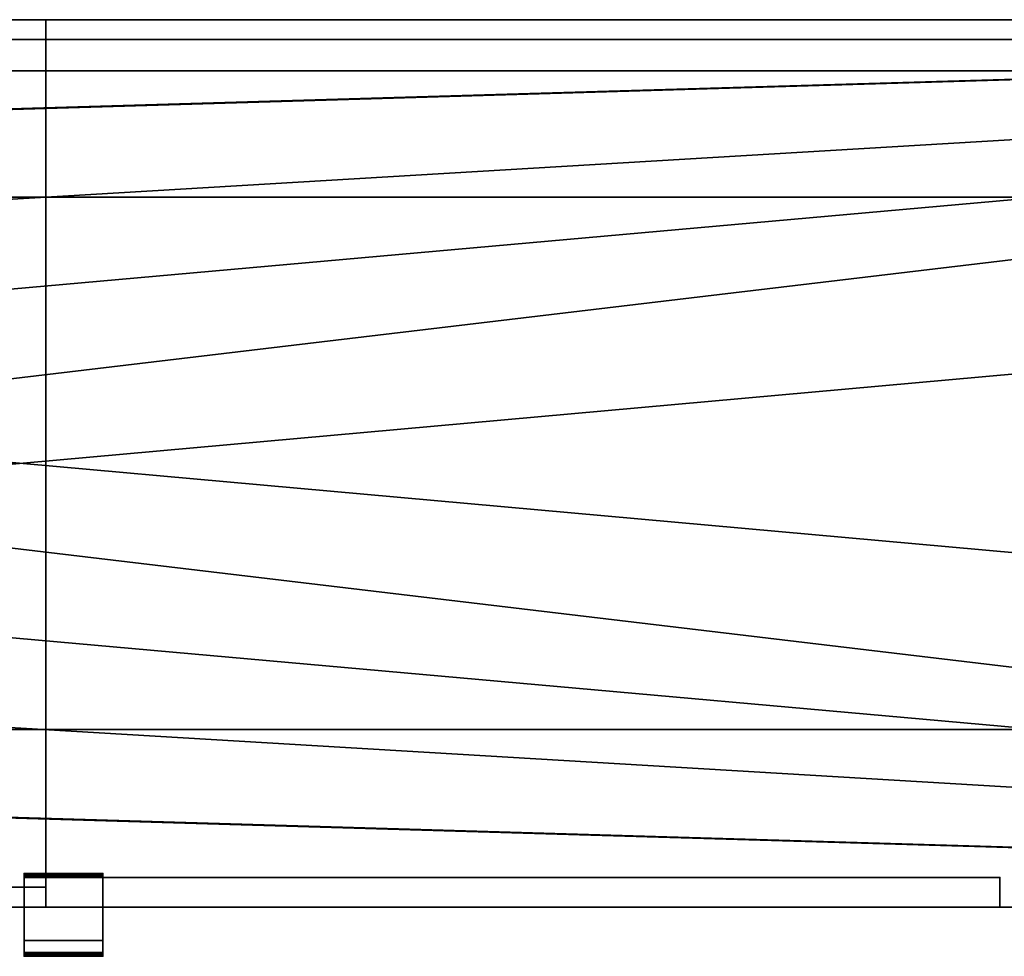
# Model space of a CAD drawing. Units: millimetres. Extents: x 0 to 3050, y -25 to 450.
# Drawn here: x 1524 to 2024, y -25 to 450 of the extents above; entities that cross this region are included whole.
import ezdxf

# ---------------------------------------------------------------- set-up
doc = ezdxf.new("R2010")
doc.units = ezdxf.units.MM
doc.layers.add('001', color=4, linetype='Continuous', lineweight=35)

msp = doc.modelspace()

# ---------------------------------------------------------------- meshes
at = {"layer": '001'}
mesh = msp.add_polyface(dxfattribs=at)
corners = [(3025, 90, 675), (3025, 180, 675), (3025, 180, 700), (3025, 90, 700), (0, 0, 675), (0, 0, 700), (3050, 450, 675), (3050, 360, 675), (3025, 360, 675), (3025, 270, 675), (3050, 270, 675), (3050, 180, 675), (0, 90, 675), (25, 90, 675), (25, 180, 675), (0, 180, 675), (0, 270, 675), (25, 270, 675), (25, 360, 675), (0, 360, 675), (0, 450, 675), (3025, 360, 700), (3050, 360, 700), (3050, 450, 700), (0, 450, 700), (0, 360, 700), (25, 360, 700), (25, 270, 700), (0, 270, 700), (0, 180, 700), (25, 180, 700), (25, 90, 700), (0, 90, 700), (3050, 180, 700), (3050, 270, 700), (3025, 270, 700), (3050, 0, 675), (3050, 0, 700), (3050, 90, 675), (3050, 90, 700)]
mesh.append_faces([[corners[k] for k in face] for face in [(0, 1, 2, 3), (38, 0, 3, 39), (4, 36, 37, 5), (1, 11, 33, 2), (10, 9, 35, 34), (13, 12, 32, 31), (15, 14, 30, 29), (17, 16, 28, 27), (19, 18, 26, 25), (8, 7, 22, 21), (9, 8, 21, 35), (18, 17, 27, 26), (14, 13, 31, 30), (6, 20, 24, 23), (11, 10, 34, 33), (12, 4, 5, 32), (16, 15, 29, 28), (20, 19, 25, 24), (7, 6, 23, 22), (36, 38, 39, 37)]])
mesh.append_faces([[corners[k] for k in face] for face in [(1, 10, 11), (36, 0, 38), (6, 19, 20), (8, 6, 7), (13, 4, 12), (17, 15, 16), (35, 33, 34), (23, 21, 22), (37, 32, 5), (3, 37, 39), (26, 24, 25), (30, 28, 29)]], dxfattribs={"vtx0": -1})
mesh.append_faces([[corners[k] for k in face] for face in [(15, 17, 14), (14, 6, 13), (0, 9, 1), (28, 30, 27), (27, 37, 26), (21, 2, 35)]], dxfattribs={"vtx0": -1, "vtx1": -1})
mesh.append_faces([[corners[k] for k in face] for face in [(14, 17, 6), (13, 6, 8), (13, 8, 0), (36, 13, 0), (27, 30, 37), (26, 37, 3), (26, 3, 21), (23, 26, 21)]], dxfattribs={"vtx0": -1, "vtx1": -1, "vtx2": -1})
mesh.append_faces([[corners[k] for k in face] for face in [(0, 8, 9), (1, 9, 10), (6, 17, 18), (6, 18, 19), (21, 3, 2), (35, 2, 33), (37, 30, 31), (37, 31, 32)]], dxfattribs={"vtx0": -1, "vtx2": -1})
mesh.append_faces([[corners[k] for k in face] for face in [(36, 4, 13), (23, 24, 26)]], dxfattribs={"vtx1": -1, "vtx2": -1})
mesh = msp.add_polyface(dxfattribs=at)
corners = [(3025, 90, 150), (3025, 180, 150), (3025, 180, 175), (3025, 90, 175), (0, 0, 150), (0, 0, 175), (3050, 450, 150), (3050, 360, 150), (3025, 360, 150), (3025, 270, 150), (3050, 270, 150), (3050, 180, 150), (0, 90, 150), (25, 90, 150), (25, 180, 150), (0, 180, 150), (0, 270, 150), (25, 270, 150), (25, 360, 150), (0, 360, 150), (0, 450, 150), (3025, 360, 175), (3050, 360, 175), (3050, 450, 175), (0, 450, 175), (0, 360, 175), (25, 360, 175), (25, 270, 175), (0, 270, 175), (0, 180, 175), (25, 180, 175), (25, 90, 175), (0, 90, 175), (3050, 180, 175), (3050, 270, 175), (3025, 270, 175), (3050, 0, 150), (3050, 0, 175), (3050, 90, 150), (3050, 90, 175)]
mesh.append_faces([[corners[k] for k in face] for face in [(0, 1, 2, 3), (38, 0, 3, 39), (4, 36, 37, 5), (1, 11, 33, 2), (10, 9, 35, 34), (13, 12, 32, 31), (15, 14, 30, 29), (17, 16, 28, 27), (19, 18, 26, 25), (8, 7, 22, 21), (9, 8, 21, 35), (18, 17, 27, 26), (14, 13, 31, 30), (6, 20, 24, 23), (11, 10, 34, 33), (12, 4, 5, 32), (16, 15, 29, 28), (20, 19, 25, 24), (7, 6, 23, 22), (36, 38, 39, 37)]])
mesh.append_faces([[corners[k] for k in face] for face in [(1, 10, 11), (36, 0, 38), (6, 19, 20), (8, 6, 7), (13, 4, 12), (17, 15, 16), (35, 33, 34), (23, 21, 22), (37, 32, 5), (3, 37, 39), (26, 24, 25), (30, 28, 29)]], dxfattribs={"vtx0": -1})
mesh.append_faces([[corners[k] for k in face] for face in [(15, 17, 14), (14, 6, 13), (0, 9, 1), (28, 30, 27), (27, 37, 26), (21, 2, 35)]], dxfattribs={"vtx0": -1, "vtx1": -1})
mesh.append_faces([[corners[k] for k in face] for face in [(14, 17, 6), (13, 6, 8), (13, 8, 0), (36, 13, 0), (27, 30, 37), (26, 37, 3), (26, 3, 21), (23, 26, 21)]], dxfattribs={"vtx0": -1, "vtx1": -1, "vtx2": -1})
mesh.append_faces([[corners[k] for k in face] for face in [(0, 8, 9), (1, 9, 10), (6, 17, 18), (6, 18, 19), (21, 3, 2), (35, 2, 33), (37, 30, 31), (37, 31, 32)]], dxfattribs={"vtx0": -1, "vtx2": -1})
mesh.append_faces([[corners[k] for k in face] for face in [(36, 4, 13), (23, 24, 26)]], dxfattribs={"vtx1": -1, "vtx2": -1})
mesh = msp.add_polyface(dxfattribs=at)
corners = [(1512.5, 440, 140), (1512.5, 10, 140), (1537.5, 440, 140), (1537.5, 10, 140), (1537.5, 0), (1512.5, 0), (1512.5, 0, 150), (1537.5, 0, 150), (1537.5, 10, 10), (1512.5, 10, 10), (1537.5, 450, 150), (1512.5, 450, 150), (1512.5, 450), (1537.5, 450), (1537.5, 440, 10), (1512.5, 440, 10)]
mesh.append_faces([[corners[k] for k in face] for face in [(7, 6, 5, 4), (9, 1, 3, 8), (13, 12, 11, 10), (0, 15, 14, 2), (1, 0, 2, 3), (6, 7, 10, 11), (8, 14, 15, 9), (13, 4, 5, 12)]])
mesh.append_faces([[corners[k] for k in face] for face in [(6, 1, 5), (5, 9, 12), (12, 15, 11), (4, 8, 7), (7, 3, 10), (10, 2, 13)]], dxfattribs={"vtx0": -1, "vtx1": -1})
mesh.append_faces([[corners[k] for k in face] for face in [(5, 1, 9), (12, 9, 15), (11, 15, 0), (11, 0, 1), (1, 6, 11), (7, 8, 3), (10, 3, 2), (13, 2, 14), (13, 14, 8), (8, 4, 13)]], dxfattribs={"vtx0": -1, "vtx2": -1})
mesh = msp.add_polyface(dxfattribs=at)
corners = [(25, 424, 175), (3025, 424, 175), (3025, 440, 175), (25, 440, 175), (25, 424, 675), (3025, 424, 675), (3025, 440, 675), (25, 440, 675)]
mesh.append_faces([[corners[k] for k in face] for face in [(0, 1, 5, 4), (1, 2, 6, 5), (2, 3, 7, 6), (3, 0, 4, 7), (0, 3, 2, 1), (4, 5, 6, 7)]])
mesh = msp.add_polyface(dxfattribs=at)
corners = [(1526.5, 15, 669), (1526.5, 15, 653), (1533.2, 15, 658.25), (1533.14, 15, 658.37), (1533.09, 15, 658.49), (1533.05, 15, 658.61), (1533.02, 15, 658.74), (1533.01, 15, 658.87), (1533, 15, 659), (1533.01, 15, 659.13), (1533.02, 15, 659.26), (1533.05, 15, 659.39), (1533.09, 15, 659.51), (1533.14, 15, 659.63), (1533.2, 15, 659.75), (1533.27, 15, 659.86), (1533.35, 15, 659.96), (1533.44, 15, 660.06), (1533.54, 15, 660.15), (1533.64, 15, 660.23), (1533.75, 15, 660.3), (1533.87, 15, 660.36), (1533.99, 15, 660.41), (1534.11, 15, 660.45), (1533.99, 15, 657.59), (1533.87, 15, 657.64), (1533.75, 15, 657.7), (1533.64, 15, 657.77), (1533.54, 15, 657.85), (1533.44, 15, 657.94), (1533.35, 15, 658.04), (1533.27, 15, 658.14), (1526.5, 17, 653), (1526.5, 15.35, 670.97), (1526.5, 15, 671)]
mesh.append_faces([[corners[k] for k in face] for face in [(0, 33, 1)]], dxfattribs={"vtx0": -1, "vtx1": -1})
mesh.append_faces([[corners[k] for k in face] for face in [(0, 2, 3), (0, 3, 4), (0, 4, 5), (0, 5, 6), (0, 6, 7), (0, 7, 8), (0, 8, 9), (0, 9, 10), (0, 10, 11), (0, 11, 12), (0, 12, 13), (0, 13, 14), (0, 14, 15), (0, 15, 16), (0, 16, 17), (0, 17, 18), (0, 18, 19), (0, 19, 20), (0, 20, 21), (0, 21, 22), (0, 22, 23), (1, 24, 25), (1, 25, 26), (1, 26, 27), (1, 27, 28), (1, 28, 29), (1, 29, 30), (1, 30, 31), (1, 31, 2), (0, 34, 33)]], dxfattribs={"vtx0": -1, "vtx2": -1})
mesh.append_faces([[corners[k] for k in face] for face in [(0, 1, 2), (32, 1, 33)]], dxfattribs={"vtx1": -1, "vtx2": -1})
mesh = msp.add_polyface(dxfattribs=at)
corners = [(1526.5, 15, 669), (1534.11, 15, 660.45), (1534.24, 15, 660.48), (1534.37, 15, 660.49), (1534.5, 15, 660.5), (1526.5, 15, 653), (1534.5, 15, 657.5), (1534.37, 15, 657.51), (1534.24, 15, 657.52), (1534.11, 15, 657.55), (1533.99, 15, 657.59), (1533, 17, 659), (1533.01, 17, 659.13), (1533.01, 15, 659.13), (1533, 15, 659), (1533.02, 17, 659.26), (1533.02, 15, 659.26), (1533.05, 17, 659.39), (1533.05, 15, 659.39), (1533.09, 17, 659.51), (1533.09, 15, 659.51), (1533.14, 17, 659.63), (1533.14, 15, 659.63), (1533.2, 17, 659.75), (1533.2, 15, 659.75), (1533.27, 17, 659.86), (1533.27, 15, 659.86), (1533.35, 17, 659.96), (1533.35, 15, 659.96), (1533.44, 17, 660.06), (1533.44, 15, 660.06), (1533.54, 17, 660.15), (1533.54, 15, 660.15), (1533.64, 17, 660.23), (1533.64, 15, 660.23), (1533.75, 17, 660.3), (1533.75, 15, 660.3), (1533.87, 17, 660.36), (1533.87, 15, 660.36), (1533.99, 17, 660.41), (1533.99, 15, 660.41), (1534.11, 17, 660.45), (1534.24, 17, 660.48), (1534.37, 17, 660.49), (1534.5, 17, 660.5), (1534.63, 17, 660.49), (1534.63, 15, 660.49), (1534.76, 17, 660.48), (1534.76, 15, 660.48), (1534.89, 17, 660.45), (1534.89, 15, 660.45), (1535.01, 17, 660.41), (1535.01, 15, 660.41), (1535.13, 17, 660.36), (1535.13, 15, 660.36), (1535.25, 17, 660.3), (1535.25, 15, 660.3), (1535.36, 17, 660.23), (1535.36, 15, 660.23), (1535.46, 17, 660.15), (1535.46, 15, 660.15), (1535.46, 17, 657.85), (1535.36, 17, 657.77), (1535.36, 15, 657.77), (1535.46, 15, 657.85)]
mesh.append_faces([[corners[k] for k in face] for face in [(11, 12, 13, 14), (12, 15, 16, 13), (15, 17, 18, 16), (17, 19, 20, 18), (19, 21, 22, 20), (21, 23, 24, 22), (23, 25, 26, 24), (25, 27, 28, 26), (27, 29, 30, 28), (29, 31, 32, 30), (31, 33, 34, 32), (33, 35, 36, 34), (35, 37, 38, 36), (37, 39, 40, 38), (39, 41, 1, 40), (41, 42, 2, 1), (42, 43, 3, 2), (43, 44, 4, 3), (44, 45, 46, 4), (45, 47, 48, 46), (47, 49, 50, 48), (49, 51, 52, 50), (51, 53, 54, 52), (53, 55, 56, 54), (55, 57, 58, 56), (57, 59, 60, 58), (61, 62, 63, 64)]])
mesh.append_faces([[corners[k] for k in face] for face in [(0, 1, 2), (0, 2, 3), (0, 3, 4), (5, 6, 7), (5, 7, 8), (5, 8, 9), (5, 9, 10)]], dxfattribs={"vtx0": -1, "vtx2": -1})
mesh = msp.add_polyface(dxfattribs=at)
corners = [(1534.76, 15, 660.48), (1558.24, 15, 660.48), (1558.37, 15, 660.49), (1534.63, 15, 660.49), (1558.5, 15, 660.5), (1534.5, 15, 660.5), (1566.5, 15, 669), (1526.5, 15, 669), (1558.63, 15, 660.49), (1558.76, 15, 660.48), (1558.89, 15, 660.45), (1566.5, 15, 653), (1558.89, 15, 657.55), (1558.76, 15, 657.52), (1526.5, 15, 653), (1535.46, 17, 660.15), (1535.56, 17, 660.06), (1535.56, 15, 660.06), (1535.46, 15, 660.15), (1535.65, 17, 659.96), (1535.65, 15, 659.96), (1535.73, 17, 659.86), (1535.73, 15, 659.86), (1535.8, 17, 659.75), (1535.8, 15, 659.75), (1535.86, 17, 659.63), (1535.86, 15, 659.63), (1535.91, 17, 659.51), (1535.91, 15, 659.51), (1535.95, 17, 659.39), (1535.95, 15, 659.39), (1535.98, 17, 659.26), (1535.98, 15, 659.26), (1535.99, 17, 659.13), (1535.99, 15, 659.13), (1536, 17, 659), (1536, 15, 659), (1535.99, 17, 658.87), (1535.99, 15, 658.87), (1535.98, 17, 658.74), (1535.98, 15, 658.74), (1535.95, 17, 658.61), (1535.95, 15, 658.61), (1535.91, 17, 658.49), (1535.91, 15, 658.49), (1535.86, 17, 658.37), (1535.86, 15, 658.37), (1535.8, 17, 658.25), (1535.8, 15, 658.25), (1535.73, 17, 658.14), (1535.73, 15, 658.14), (1535.65, 17, 658.04), (1535.65, 15, 658.04), (1535.56, 17, 657.94), (1535.56, 15, 657.94), (1535.46, 17, 657.85), (1535.46, 15, 657.85), (1566.5, 15.35, 670.97), (1526.5, 15.35, 670.97), (1526.5, 15, 671), (1566.5, 15, 671), (1566.5, 15.68, 670.88), (1526.5, 15.68, 670.88), (1566.5, 16, 670.73), (1526.5, 16, 670.73)]
mesh.append_faces([[corners[k] for k in face] for face in [(15, 16, 17, 18), (16, 19, 20, 17), (19, 21, 22, 20), (21, 23, 24, 22), (23, 25, 26, 24), (25, 27, 28, 26), (27, 29, 30, 28), (29, 31, 32, 30), (31, 33, 34, 32), (33, 35, 36, 34), (35, 37, 38, 36), (37, 39, 40, 38), (39, 41, 42, 40), (41, 43, 44, 42), (43, 45, 46, 44), (45, 47, 48, 46), (47, 49, 50, 48), (49, 51, 52, 50), (51, 53, 54, 52), (53, 55, 56, 54), (57, 58, 59, 60), (61, 62, 58, 57), (63, 64, 62, 61)]])
mesh.append_faces([[corners[k] for k in face] for face in [(0, 2, 3), (3, 4, 5), (11, 13, 14)]], dxfattribs={"vtx0": -1, "vtx1": -1})
mesh.append_faces([[corners[k] for k in face] for face in [(5, 4, 6)]], dxfattribs={"vtx0": -1, "vtx1": -1, "vtx2": -1})
mesh.append_faces([[corners[k] for k in face] for face in [(0, 1, 2), (3, 2, 4), (5, 6, 7), (6, 4, 8), (6, 8, 9), (6, 9, 10), (11, 12, 13)]], dxfattribs={"vtx0": -1, "vtx2": -1})
mesh = msp.add_polyface(dxfattribs=at)
corners = [(1526.5, 17, 669), (1533.75, 17, 660.3), (1533.64, 17, 660.23), (1533.54, 17, 660.15), (1533.44, 17, 660.06), (1533.35, 17, 659.96), (1533.27, 17, 659.86), (1533.2, 17, 659.75), (1533.14, 17, 659.63), (1533.09, 17, 659.51), (1533.05, 17, 659.39), (1533.02, 17, 659.26), (1533.01, 17, 659.13), (1533, 17, 659), (1533.01, 17, 658.87), (1533.02, 17, 658.74), (1533.05, 17, 658.61), (1533.09, 17, 658.49), (1533.14, 17, 658.37), (1533.2, 17, 658.25), (1526.5, 17, 653), (1533.27, 17, 658.14), (1533.35, 17, 658.04), (1533.44, 17, 657.94), (1533.54, 17, 657.85), (1533.64, 17, 657.77), (1533.75, 17, 657.7), (1526.5, 15.35, 670.97), (1526.5, 15.68, 670.88), (1526.5, 16, 670.73), (1526.5, 16.29, 670.53), (1526.5, 16.53, 670.29), (1526.5, 16.73, 670), (1526.5, 16.88, 669.68), (1526.5, 16.97, 669.35)]
mesh.append_faces([[corners[k] for k in face] for face in [(20, 34, 0)]], dxfattribs={"vtx0": -1})
mesh.append_faces([[corners[k] for k in face] for face in [(0, 19, 20)]], dxfattribs={"vtx0": -1, "vtx1": -1})
mesh.append_faces([[corners[k] for k in face] for face in [(0, 1, 2), (0, 2, 3), (0, 3, 4), (0, 4, 5), (0, 5, 6), (0, 6, 7), (0, 7, 8), (0, 8, 9), (0, 9, 10), (0, 10, 11), (0, 11, 12), (0, 12, 13), (0, 13, 14), (0, 14, 15), (0, 15, 16), (0, 16, 17), (0, 17, 18), (0, 18, 19), (20, 19, 21), (20, 21, 22), (20, 22, 23), (20, 23, 24), (20, 24, 25), (20, 25, 26), (20, 27, 28), (20, 28, 29), (20, 29, 30), (20, 30, 31), (20, 31, 32), (20, 32, 33), (20, 33, 34)]], dxfattribs={"vtx0": -1, "vtx2": -1})
mesh = msp.add_polyface(dxfattribs=at)
corners = [(1526.5, 17, 669), (1534.5, 17, 660.5), (1534.37, 17, 660.49), (1534.24, 17, 660.48), (1534.11, 17, 660.45), (1533.99, 17, 660.41), (1533.87, 17, 660.36), (1533.75, 17, 660.3), (1526.5, 17, 653), (1533.75, 17, 657.7), (1533.87, 17, 657.64), (1533.99, 17, 657.59), (1534.11, 17, 657.55), (1534.24, 17, 657.52), (1535.25, 17, 657.7), (1535.13, 17, 657.64), (1535.13, 15, 657.64), (1535.25, 15, 657.7), (1535.01, 17, 657.59), (1535.01, 15, 657.59), (1534.89, 17, 657.55), (1534.89, 15, 657.55), (1534.76, 17, 657.52), (1534.76, 15, 657.52), (1534.63, 17, 657.51), (1534.63, 15, 657.51), (1534.5, 17, 657.5), (1534.5, 15, 657.5), (1534.37, 17, 657.51), (1534.37, 15, 657.51), (1534.24, 15, 657.52), (1534.11, 15, 657.55), (1533.99, 15, 657.59), (1533.87, 15, 657.64), (1533.75, 15, 657.7), (1533.64, 17, 657.77), (1533.64, 15, 657.77), (1533.54, 17, 657.85), (1533.54, 15, 657.85), (1533.44, 17, 657.94), (1533.44, 15, 657.94), (1533.35, 17, 658.04), (1533.35, 15, 658.04), (1533.27, 17, 658.14), (1533.27, 15, 658.14), (1533.2, 17, 658.25), (1533.2, 15, 658.25), (1533.14, 17, 658.37), (1533.14, 15, 658.37), (1533.09, 17, 658.49), (1533.09, 15, 658.49), (1533.05, 17, 658.61), (1533.05, 15, 658.61), (1533.02, 17, 658.74), (1533.02, 15, 658.74), (1533.01, 17, 658.87), (1533.01, 15, 658.87), (1533, 17, 659), (1533, 15, 659)]
mesh.append_faces([[corners[k] for k in face] for face in [(14, 15, 16, 17), (15, 18, 19, 16), (18, 20, 21, 19), (20, 22, 23, 21), (22, 24, 25, 23), (24, 26, 27, 25), (26, 28, 29, 27), (28, 13, 30, 29), (13, 12, 31, 30), (12, 11, 32, 31), (11, 10, 33, 32), (10, 9, 34, 33), (9, 35, 36, 34), (35, 37, 38, 36), (37, 39, 40, 38), (39, 41, 42, 40), (41, 43, 44, 42), (43, 45, 46, 44), (45, 47, 48, 46), (47, 49, 50, 48), (49, 51, 52, 50), (51, 53, 54, 52), (53, 55, 56, 54), (55, 57, 58, 56)]])
mesh.append_faces([[corners[k] for k in face] for face in [(0, 1, 2), (0, 2, 3), (0, 3, 4), (0, 4, 5), (0, 5, 6), (0, 6, 7), (8, 9, 10), (8, 10, 11), (8, 11, 12), (8, 12, 13)]], dxfattribs={"vtx0": -1, "vtx2": -1})
mesh = msp.add_polyface(dxfattribs=at)
corners = [(1558.5, 17, 657.5), (1534.5, 17, 657.5), (1534.63, 17, 657.51), (1558.37, 17, 657.51), (1534.76, 17, 657.52), (1558.24, 17, 657.52), (1534.89, 17, 657.55), (1558.11, 17, 657.55), (1535.01, 17, 657.59), (1557.99, 17, 657.59), (1535.13, 17, 657.64), (1557.87, 17, 657.64), (1535.25, 17, 657.7), (1557.75, 17, 657.7), (1535.36, 17, 657.77), (1557.64, 17, 657.77), (1535.46, 17, 657.85), (1557.54, 17, 657.85), (1535.56, 17, 657.94), (1557.44, 17, 657.94), (1535.65, 17, 658.04), (1557.35, 17, 658.04), (1535.73, 17, 658.14), (1557.27, 17, 658.14), (1535.8, 17, 658.25), (1557.2, 17, 658.25), (1535.86, 17, 658.37), (1557.14, 17, 658.37), (1535.91, 17, 658.49), (1557.09, 17, 658.49), (1535.95, 17, 658.61), (1557.02, 17, 659.26), (1535.98, 17, 659.26), (1535.95, 17, 659.39), (1557.05, 17, 659.39), (1535.91, 17, 659.51), (1557.09, 17, 659.51), (1535.86, 17, 659.63), (1557.14, 17, 659.63), (1535.8, 17, 659.75), (1557.2, 17, 659.75), (1535.73, 17, 659.86), (1557.27, 17, 659.86), (1535.65, 17, 659.96), (1557.35, 17, 659.96), (1535.56, 17, 660.06), (1557.44, 17, 660.06), (1535.46, 17, 660.15), (1557.54, 17, 660.15), (1535.36, 17, 660.23), (1557.64, 17, 660.23), (1535.25, 17, 660.3), (1557.75, 17, 660.3), (1535.13, 17, 660.36), (1557.87, 17, 660.36), (1535.01, 17, 660.41), (1557.99, 17, 660.41), (1534.89, 17, 660.45), (1558.11, 17, 660.45), (1534.76, 17, 660.48), (1558.24, 17, 660.48), (1534.63, 17, 660.49), (1558.37, 17, 660.49), (1534.5, 17, 660.5), (1558.5, 17, 660.5), (1526.5, 17, 669), (1526.5, 17, 653), (1534.24, 17, 657.52), (1566.5, 17, 653), (1535.25, 15, 657.7), (1535.36, 15, 657.77)]
mesh.append_faces([[corners[k] for k in face] for face in [(14, 12, 69, 70)]])
mesh.append_faces([[corners[k] for k in face] for face in [(66, 67, 68)]], dxfattribs={"vtx0": -1, "vtx1": -1})
mesh.append_faces([[corners[k] for k in face] for face in [(64, 63, 65)]], dxfattribs={"vtx0": -1, "vtx1": -1, "vtx2": -1})
mesh.append_faces([[corners[k] for k in face] for face in [(0, 1, 2), (3, 2, 4), (5, 4, 6), (7, 6, 8), (9, 8, 10), (11, 10, 12), (13, 12, 14), (15, 14, 16), (17, 16, 18), (19, 18, 20), (21, 20, 22), (23, 22, 24), (25, 24, 26), (27, 26, 28), (29, 28, 30), (31, 32, 33), (34, 33, 35), (36, 35, 37), (38, 37, 39), (40, 39, 41), (42, 41, 43), (44, 43, 45), (46, 45, 47), (48, 47, 49), (50, 49, 51), (52, 51, 53), (54, 53, 55), (56, 55, 57), (58, 57, 59), (60, 59, 61), (62, 61, 63)]], dxfattribs={"vtx0": -1, "vtx2": -1})
mesh = msp.add_polyface(dxfattribs=at)
corners = [(1534.24, 17, 657.52), (1534.37, 17, 657.51), (1566.5, 17, 653), (1534.5, 17, 657.5), (1557.54, 17, 657.85), (1535.56, 17, 657.94), (1557.44, 17, 657.94), (1535.65, 17, 658.04), (1557.35, 17, 658.04), (1535.73, 17, 658.14), (1557.27, 17, 658.14), (1535.8, 17, 658.25), (1557.2, 17, 658.25), (1535.86, 17, 658.37), (1557.14, 17, 658.37), (1535.91, 17, 658.49), (1557.09, 17, 658.49), (1535.95, 17, 658.61), (1557.05, 17, 658.61), (1535.98, 17, 658.74), (1557.02, 17, 658.74), (1535.99, 17, 658.87), (1557.01, 17, 658.87), (1536, 17, 659), (1557, 17, 659), (1535.99, 17, 659.13), (1557.01, 17, 659.13), (1535.98, 17, 659.26), (1557.02, 17, 659.26), (1535.95, 17, 659.39), (1557.05, 17, 659.39), (1535.91, 17, 659.51), (1557.09, 17, 659.51), (1535.86, 17, 659.63), (1557.14, 17, 659.63), (1535.8, 17, 659.75), (1557.2, 17, 659.75), (1535.73, 17, 659.86), (1557.27, 17, 659.86), (1535.65, 17, 659.96), (1557.35, 17, 659.96), (1535.56, 17, 660.06), (1557.44, 17, 660.06), (1535.46, 17, 660.15), (1557.54, 17, 660.15), (1566.5, 16.29, 670.53), (1526.5, 16.29, 670.53), (1526.5, 16, 670.73), (1566.5, 16, 670.73), (1566.5, 16.53, 670.29), (1526.5, 16.53, 670.29), (1566.5, 16.73, 670), (1526.5, 16.73, 670), (1566.5, 16.88, 669.68), (1526.5, 16.88, 669.68), (1566.5, 16.97, 669.35), (1526.5, 16.97, 669.35), (1566.5, 17, 669), (1526.5, 17, 669), (1526.5, 15, 653), (1526.5, 17, 653), (1566.5, 15, 653)]
mesh.append_faces([[corners[k] for k in face] for face in [(45, 46, 47, 48), (49, 50, 46, 45), (51, 52, 50, 49), (53, 54, 52, 51), (55, 56, 54, 53), (57, 58, 56, 55), (59, 60, 2, 61)]])
mesh.append_faces([[corners[k] for k in face] for face in [(4, 5, 6), (6, 7, 8), (8, 9, 10), (10, 11, 12), (12, 13, 14), (14, 15, 16), (16, 17, 18), (18, 19, 20), (20, 21, 22), (22, 23, 24), (24, 25, 26), (26, 27, 28), (28, 29, 30), (30, 31, 32), (32, 33, 34), (34, 35, 36), (36, 37, 38), (38, 39, 40), (40, 41, 42), (42, 43, 44)]], dxfattribs={"vtx0": -1, "vtx1": -1})
mesh.append_faces([[corners[k] for k in face] for face in [(2, 1, 3), (18, 17, 19), (20, 19, 21), (22, 21, 23), (24, 23, 25), (26, 25, 27)]], dxfattribs={"vtx0": -1, "vtx2": -1})
mesh.append_faces([[corners[k] for k in face] for face in [(0, 1, 2)]], dxfattribs={"vtx1": -1, "vtx2": -1})
mesh = msp.add_polyface(dxfattribs=at)
corners = [(1566.5, 17, 653), (1534.5, 17, 657.5), (1558.5, 17, 657.5), (1534.63, 17, 657.51), (1558.37, 17, 657.51), (1534.76, 17, 657.52), (1558.24, 17, 657.52), (1534.89, 17, 657.55), (1558.11, 17, 657.55), (1535.01, 17, 657.59), (1557.99, 17, 657.59), (1535.13, 17, 657.64), (1557.87, 17, 657.64), (1535.25, 17, 657.7), (1557.75, 17, 657.7), (1535.36, 17, 657.77), (1557.64, 17, 657.77), (1535.46, 17, 657.85), (1557.54, 17, 657.85), (1557.54, 17, 660.15), (1535.36, 17, 660.23), (1557.64, 17, 660.23), (1535.25, 17, 660.3), (1557.75, 17, 660.3), (1535.13, 17, 660.36), (1557.87, 17, 660.36), (1535.01, 17, 660.41), (1557.99, 17, 660.41), (1534.89, 17, 660.45), (1558.11, 17, 660.45), (1534.76, 17, 660.48), (1558.24, 17, 660.48), (1534.63, 17, 660.49), (1558.37, 17, 660.49), (1534.5, 17, 660.5), (1558.5, 17, 660.5), (1526.5, 17, 669), (1566.5, 17, 669), (1557.27, 15, 659.86), (1557.2, 15, 659.75), (1557.2, 17, 659.75), (1557.27, 17, 659.86), (1557.14, 15, 659.63), (1557.14, 17, 659.63), (1557.09, 15, 659.51), (1557.09, 17, 659.51), (1557.05, 15, 659.39), (1557.05, 17, 659.39), (1557.02, 15, 659.26), (1557.02, 17, 659.26), (1557.01, 15, 659.13), (1557.01, 17, 659.13), (1557, 15, 659), (1557, 17, 659), (1557.01, 15, 658.87), (1557.01, 17, 658.87), (1557.02, 15, 658.74), (1557.02, 17, 658.74), (1557.05, 15, 658.61), (1557.05, 17, 658.61), (1557.09, 15, 658.49), (1557.09, 17, 658.49), (1557.14, 15, 658.37), (1557.14, 17, 658.37), (1557.2, 15, 658.25), (1557.2, 17, 658.25), (1557.27, 15, 658.14), (1557.27, 17, 658.14), (1557.35, 15, 658.04), (1557.35, 17, 658.04)]
mesh.append_faces([[corners[k] for k in face] for face in [(38, 39, 40, 41), (39, 42, 43, 40), (42, 44, 45, 43), (44, 46, 47, 45), (46, 48, 49, 47), (48, 50, 51, 49), (50, 52, 53, 51), (52, 54, 55, 53), (54, 56, 57, 55), (56, 58, 59, 57), (58, 60, 61, 59), (60, 62, 63, 61), (62, 64, 65, 63), (64, 66, 67, 65), (66, 68, 69, 67)]])
mesh.append_faces([[corners[k] for k in face] for face in [(2, 3, 4), (4, 5, 6), (6, 7, 8), (8, 9, 10), (10, 11, 12), (12, 13, 14), (14, 15, 16), (16, 17, 18), (19, 20, 21), (21, 22, 23), (23, 24, 25), (25, 26, 27), (27, 28, 29), (29, 30, 31), (31, 32, 33), (33, 34, 35)]], dxfattribs={"vtx0": -1, "vtx1": -1})
mesh.append_faces([[corners[k] for k in face] for face in [(0, 1, 2)]], dxfattribs={"vtx0": -1, "vtx1": -1, "vtx2": -1})
mesh.append_faces([[corners[k] for k in face] for face in [(35, 36, 37)]], dxfattribs={"vtx0": -1, "vtx2": -1})
mesh = msp.add_polyface(dxfattribs=at)
corners = [(1526.5, 15, 653), (1558.5, 15, 657.5), (1534.5, 15, 657.5), (1566.5, -23, 671), (1566.5, 15, 671), (1526.5, 15, 671), (1526.5, -23, 671), (1526.5, -25, 669), (1526.5, -24.97, 669.35), (1526.5, -24.97, 668.65), (1526.5, -24.88, 669.68), (1526.5, -24.88, 668.32), (1526.5, -24.73, 670), (1526.5, -24.73, 668), (1526.5, -24.53, 670.29), (1526.5, -24.53, 667.71), (1526.5, -24.29, 670.53), (1526.5, -24.29, 667.47), (1526.5, -24, 670.73), (1526.5, -24, 667.27), (1526.5, -23.68, 670.88), (1526.5, -23.68, 667.12), (1526.5, -23.35, 670.97), (1526.5, -23.35, 667.03), (1526.5, -23, 667), (1526.5, -17, 669), (1526.5, -17, 667), (1526.5, 15, 669), (1566.5, 15, 669), (1566.5, -17, 669), (1566.5, -25, 669), (1566.5, -24.97, 669.35), (1566.5, -24.97, 668.65), (1566.5, -17, 667), (1566.5, -23.35, 670.97), (1566.5, -23.68, 670.88), (1566.5, -24, 670.73), (1566.5, -24.29, 670.53), (1566.5, -24.53, 670.29), (1566.5, -24.73, 670)]
mesh.append_faces([[corners[k] for k in face] for face in [(3, 4, 5, 6), (25, 27, 28, 29), (7, 30, 31, 8), (9, 32, 30, 7), (33, 26, 25, 29), (22, 34, 3, 6), (20, 35, 34, 22), (18, 36, 35, 20), (16, 37, 36, 18), (14, 38, 37, 16), (12, 39, 38, 14)]])
mesh.append_faces([[corners[k] for k in face] for face in [(24, 25, 26)]], dxfattribs={"vtx0": -1})
mesh.append_faces([[corners[k] for k in face] for face in [(9, 10, 11), (11, 12, 13), (13, 14, 15), (15, 16, 17), (17, 18, 19), (19, 20, 21), (21, 22, 23), (23, 6, 24)]], dxfattribs={"vtx0": -1, "vtx1": -1})
mesh.append_faces([[corners[k] for k in face] for face in [(0, 1, 2), (24, 6, 25)]], dxfattribs={"vtx0": -1, "vtx1": -1, "vtx2": -1})
mesh.append_faces([[corners[k] for k in face] for face in [(9, 8, 10), (11, 10, 12), (13, 12, 14), (15, 14, 16), (17, 16, 18), (19, 18, 20), (21, 20, 22), (23, 22, 6), (25, 6, 5)]], dxfattribs={"vtx0": -1, "vtx2": -1})
mesh.append_faces([[corners[k] for k in face] for face in [(7, 8, 9)]], dxfattribs={"vtx1": -1})
mesh.append_faces([[corners[k] for k in face] for face in [(27, 25, 5)]], dxfattribs={"vtx1": -1, "vtx2": -1})
mesh = msp.add_polyface(dxfattribs=at)
corners = [(1558.76, 15, 657.52), (1558.63, 15, 657.51), (1526.5, 15, 653), (1558.5, 15, 657.5), (1566.5, -23, 667), (1566.5, -17, 667), (1566.5, -23, 671), (1566.5, -17, 669), (1566.5, 15, 671), (1566.5, 15, 669), (1566.5, -25, 669), (1566.5, -24.97, 668.65), (1566.5, -24.97, 669.35), (1566.5, -24.88, 668.32), (1566.5, -24.88, 669.68), (1566.5, -24.73, 668), (1566.5, -24.73, 670), (1566.5, -24.53, 667.71), (1566.5, -24.53, 670.29), (1566.5, -24.29, 667.47), (1566.5, -24.29, 670.53), (1566.5, -24, 667.27), (1566.5, -24, 670.73), (1566.5, -23.68, 667.12), (1566.5, -23.68, 670.88), (1566.5, -23.35, 667.03), (1566.5, -23.35, 670.97), (1526.5, -24.88, 669.68), (1526.5, -24.73, 670), (1526.5, -24.97, 669.35), (1526.5, -23, 667), (1526.5, -17, 667), (1526.5, -24.88, 668.32), (1526.5, -24.97, 668.65), (1526.5, -24.73, 668), (1526.5, -24.53, 667.71), (1526.5, -24.29, 667.47), (1526.5, -24, 667.27), (1526.5, -23.68, 667.12), (1526.5, -23.35, 667.03)]
mesh.append_faces([[corners[k] for k in face] for face in [(27, 14, 16, 28), (29, 12, 14, 27), (30, 31, 5, 4), (32, 13, 11, 33), (34, 15, 13, 32), (35, 17, 15, 34), (36, 19, 17, 35), (37, 21, 19, 36), (38, 23, 21, 37), (39, 25, 23, 38), (30, 4, 25, 39)]])
mesh.append_faces([[corners[k] for k in face] for face in [(6, 7, 8), (12, 13, 14), (14, 15, 16), (16, 17, 18), (18, 19, 20), (20, 21, 22), (22, 23, 24), (24, 25, 26), (26, 4, 6)]], dxfattribs={"vtx0": -1, "vtx1": -1})
mesh.append_faces([[corners[k] for k in face] for face in [(2, 1, 3), (6, 5, 7), (8, 7, 9), (12, 11, 13), (14, 13, 15), (16, 15, 17), (18, 17, 19), (20, 19, 21), (22, 21, 23), (24, 23, 25), (26, 25, 4)]], dxfattribs={"vtx0": -1, "vtx2": -1})
mesh.append_faces([[corners[k] for k in face] for face in [(10, 11, 12)]], dxfattribs={"vtx1": -1})
mesh.append_faces([[corners[k] for k in face] for face in [(0, 1, 2), (4, 5, 6)]], dxfattribs={"vtx1": -1, "vtx2": -1})
mesh = msp.add_polyface(dxfattribs=at)
corners = [(1566.5, 0, 671), (1526.5, 0, 669), (1566.5, 0, 669), (1526.5, 0, 179), (2021.5, 0, 179), (2021.5, 0, 671), (2021.5, 15, 179), (1526.5, 15, 179), (1526.5, 15, 653), (1526.5, 15, 669), (1566.5, 15, 669), (1566.5, 15, 671), (2021.5, 15, 671)]
mesh.append_faces([[corners[k] for k in face] for face in [(5, 12, 11, 0), (0, 11, 10, 2), (2, 10, 9, 1), (4, 6, 12, 5), (3, 7, 6, 4)]])
mesh.append_faces([[corners[k] for k in face] for face in [(3, 2, 1), (2, 5, 0), (6, 11, 12), (7, 9, 8)]], dxfattribs={"vtx0": -1})
mesh.append_faces([[corners[k] for k in face] for face in [(3, 5, 2)]], dxfattribs={"vtx0": -1, "vtx1": -1, "vtx2": -1})
mesh.append_faces([[corners[k] for k in face] for face in [(6, 8, 9), (6, 9, 10), (6, 10, 11), (7, 1, 9)]], dxfattribs={"vtx0": -1, "vtx2": -1})
mesh.append_faces([[corners[k] for k in face] for face in [(3, 4, 5), (6, 7, 8), (7, 3, 1)]], dxfattribs={"vtx2": -1})
mesh = msp.add_polyface(dxfattribs=at)
corners = [(1534.5, 15, 657.5), (1558.37, 15, 657.51), (1534.63, 15, 657.51), (1558.24, 15, 657.52), (1534.76, 15, 657.52), (1558.11, 15, 657.55), (1534.89, 15, 657.55), (1557.99, 15, 657.59), (1535.01, 15, 657.59), (1557.87, 15, 657.64), (1535.13, 15, 657.64), (1557.75, 15, 657.7), (1535.25, 15, 657.7), (1557.64, 15, 657.77), (1535.36, 15, 657.77), (1557.54, 15, 657.85), (1535.46, 15, 657.85), (1557.44, 15, 657.94), (1535.56, 15, 657.94), (1557.35, 15, 658.04), (1535.65, 15, 658.04), (1557.27, 15, 658.14), (1535.73, 15, 658.14), (1557.2, 15, 658.25), (1535.8, 15, 658.25), (1557.14, 15, 658.37), (1535.86, 15, 658.37), (1557.09, 15, 658.49), (1535.91, 15, 658.49), (1557.05, 15, 658.61), (1535.95, 15, 658.61), (1557.02, 15, 658.74), (1535.98, 15, 658.74), (1557.01, 15, 658.87), (1535.99, 15, 658.87), (1557, 15, 659), (1536, 15, 659), (1557.01, 15, 659.13), (1535.99, 15, 659.13), (1557.02, 15, 659.26), (1535.98, 15, 659.26), (1557.05, 15, 659.39), (1535.95, 15, 659.39), (1557.09, 15, 659.51), (1535.91, 15, 659.51), (1557.14, 15, 659.63), (1535.86, 15, 659.63), (1557.2, 15, 659.75), (1535.8, 15, 659.75), (1557.27, 15, 659.86), (1535.73, 15, 659.86), (1557.35, 15, 659.96), (1535.65, 15, 659.96), (1557.44, 15, 660.06), (1535.56, 15, 660.06), (1557.54, 15, 660.15), (1535.46, 15, 660.15), (1557.64, 15, 660.23), (1535.36, 15, 660.23), (1557.75, 15, 660.3), (1535.25, 15, 660.3), (1557.87, 15, 660.36), (1535.13, 15, 660.36), (1557.99, 15, 660.41), (1535.01, 15, 660.41), (1558.11, 15, 660.45), (1534.89, 15, 660.45), (1558.24, 15, 660.48), (1534.76, 15, 660.48)]
mesh.append_faces([[corners[k] for k in face] for face in [(0, 1, 2), (2, 3, 4), (4, 5, 6), (6, 7, 8), (8, 9, 10), (10, 11, 12), (12, 13, 14), (14, 15, 16), (16, 17, 18), (18, 19, 20), (20, 21, 22), (22, 23, 24), (24, 25, 26), (26, 27, 28), (28, 29, 30), (30, 31, 32), (32, 33, 34), (34, 35, 36), (36, 37, 38), (38, 39, 40), (40, 41, 42), (42, 43, 44), (44, 45, 46), (46, 47, 48), (48, 49, 50), (50, 51, 52), (52, 53, 54), (54, 55, 56), (56, 57, 58), (58, 59, 60), (60, 61, 62), (62, 63, 64), (64, 65, 66), (66, 67, 68)]], dxfattribs={"vtx0": -1, "vtx1": -1})
mesh = msp.add_polyface(dxfattribs=at)
corners = [(1534.5, 15, 657.5), (1558.5, 15, 657.5), (1558.37, 15, 657.51), (1534.63, 15, 657.51), (1558.24, 15, 657.52), (1534.76, 15, 657.52), (1558.11, 15, 657.55), (1534.89, 15, 657.55), (1557.99, 15, 657.59), (1535.01, 15, 657.59), (1557.87, 15, 657.64), (1535.13, 15, 657.64), (1557.75, 15, 657.7), (1535.25, 15, 657.7), (1557.64, 15, 657.77), (1535.36, 15, 657.77), (1557.54, 15, 657.85), (1535.46, 15, 657.85), (1557.44, 15, 657.94), (1535.56, 15, 657.94), (1557.35, 15, 658.04), (1535.65, 15, 658.04), (1557.27, 15, 658.14), (1535.73, 15, 658.14), (1557.2, 15, 658.25), (1535.8, 15, 658.25), (1557.14, 15, 658.37), (1535.86, 15, 658.37), (1557.09, 15, 658.49), (1535.91, 15, 658.49), (1557.05, 15, 658.61), (1535.95, 15, 658.61), (1557.02, 15, 658.74), (1535.98, 15, 658.74), (1557.01, 15, 658.87), (1535.99, 15, 658.87), (1557, 15, 659), (1536, 15, 659), (1557.01, 15, 659.13), (1535.99, 15, 659.13), (1557.02, 15, 659.26), (1535.98, 15, 659.26), (1557.05, 15, 659.39), (1535.95, 15, 659.39), (1557.09, 15, 659.51), (1535.91, 15, 659.51), (1557.14, 15, 659.63), (1535.86, 15, 659.63), (1557.2, 15, 659.75), (1535.8, 15, 659.75), (1557.27, 15, 659.86), (1535.73, 15, 659.86), (1557.35, 15, 659.96), (1535.65, 15, 659.96), (1557.44, 15, 660.06), (1535.56, 15, 660.06), (1557.54, 15, 660.15), (1535.46, 15, 660.15), (1557.64, 15, 660.23), (1535.36, 15, 660.23), (1557.75, 15, 660.3), (1535.25, 15, 660.3), (1557.87, 15, 660.36), (1535.13, 15, 660.36), (1557.99, 15, 660.41), (1535.01, 15, 660.41), (1558.11, 15, 660.45), (1534.89, 15, 660.45), (1558.24, 15, 660.48)]
mesh.append_faces([[corners[k] for k in face] for face in [(0, 1, 2), (3, 2, 4), (5, 4, 6), (7, 6, 8), (9, 8, 10), (11, 10, 12), (13, 12, 14), (15, 14, 16), (17, 16, 18), (19, 18, 20), (21, 20, 22), (23, 22, 24), (25, 24, 26), (27, 26, 28), (29, 28, 30), (31, 30, 32), (33, 32, 34), (35, 34, 36), (37, 36, 38), (39, 38, 40), (41, 40, 42), (43, 42, 44), (45, 44, 46), (47, 46, 48), (49, 48, 50), (51, 50, 52), (53, 52, 54), (55, 54, 56), (57, 56, 58), (59, 58, 60), (61, 60, 62), (63, 62, 64), (65, 64, 66), (67, 66, 68)]], dxfattribs={"vtx0": -1, "vtx2": -1})
mesh = msp.add_polyface(dxfattribs=at)
corners = [(1559.36, 15, 660.23), (1559.25, 15, 660.3), (1559.25, 17, 660.3), (1559.36, 17, 660.23), (1559.13, 15, 660.36), (1559.13, 17, 660.36), (1559.01, 15, 660.41), (1559.01, 17, 660.41), (1558.89, 15, 660.45), (1558.89, 17, 660.45), (1558.76, 15, 660.48), (1558.76, 17, 660.48), (1558.63, 15, 660.49), (1558.63, 17, 660.49), (1558.5, 15, 660.5), (1558.5, 17, 660.5), (1558.37, 15, 660.49), (1558.37, 17, 660.49), (1558.24, 15, 660.48), (1558.24, 17, 660.48), (1558.11, 15, 660.45), (1558.11, 17, 660.45), (1557.99, 15, 660.41), (1557.99, 17, 660.41), (1557.87, 15, 660.36), (1557.87, 17, 660.36), (1557.75, 15, 660.3), (1557.75, 17, 660.3), (1557.64, 15, 660.23), (1557.64, 17, 660.23), (1557.54, 15, 660.15), (1557.54, 17, 660.15), (1557.44, 15, 660.06), (1557.44, 17, 660.06), (1557.35, 15, 659.96), (1557.35, 17, 659.96), (1557.27, 15, 659.86), (1557.27, 17, 659.86), (1557.35, 15, 658.04), (1557.44, 15, 657.94), (1557.44, 17, 657.94), (1557.35, 17, 658.04), (1557.54, 15, 657.85), (1557.54, 17, 657.85), (1557.64, 15, 657.77), (1557.64, 17, 657.77), (1557.75, 15, 657.7), (1557.75, 17, 657.7), (1557.87, 15, 657.64), (1557.87, 17, 657.64), (1557.99, 15, 657.59), (1557.99, 17, 657.59), (1558.11, 15, 657.55), (1558.11, 17, 657.55), (1558.24, 15, 657.52), (1558.24, 17, 657.52), (1558.37, 15, 657.51), (1558.37, 17, 657.51), (1558.5, 15, 657.5), (1558.5, 17, 657.5), (1558.63, 15, 657.51), (1558.63, 17, 657.51), (1558.76, 15, 657.52), (1558.76, 17, 657.52), (1558.89, 15, 657.55), (1558.89, 17, 657.55), (1559.01, 15, 657.59), (1559.01, 17, 657.59), (1559.13, 15, 657.64), (1559.13, 17, 657.64), (1559.25, 15, 657.7), (1559.25, 17, 657.7)]
mesh.append_faces([[corners[k] for k in face] for face in [(0, 1, 2, 3), (1, 4, 5, 2), (4, 6, 7, 5), (6, 8, 9, 7), (8, 10, 11, 9), (10, 12, 13, 11), (12, 14, 15, 13), (14, 16, 17, 15), (16, 18, 19, 17), (18, 20, 21, 19), (20, 22, 23, 21), (22, 24, 25, 23), (24, 26, 27, 25), (26, 28, 29, 27), (28, 30, 31, 29), (30, 32, 33, 31), (32, 34, 35, 33), (34, 36, 37, 35), (38, 39, 40, 41), (39, 42, 43, 40), (42, 44, 45, 43), (44, 46, 47, 45), (46, 48, 49, 47), (48, 50, 51, 49), (50, 52, 53, 51), (52, 54, 55, 53), (54, 56, 57, 55), (56, 58, 59, 57), (58, 60, 61, 59), (60, 62, 63, 61), (62, 64, 65, 63), (64, 66, 67, 65), (66, 68, 69, 67), (68, 70, 71, 69)]])
mesh = msp.add_polyface(dxfattribs=at)
corners = [(1566.5, 17, 669), (1559.25, 17, 660.3), (1559.13, 17, 660.36), (1559.01, 17, 660.41), (1558.89, 17, 660.45), (1558.76, 17, 660.48), (1558.63, 17, 660.49), (1558.5, 17, 660.5), (1566.5, 17, 653), (1558.5, 17, 657.5), (1558.63, 17, 657.51), (1558.76, 17, 657.52), (1558.89, 17, 657.55), (1559.01, 17, 657.59), (1559.13, 17, 657.64), (1560, 15, 659), (1559.99, 15, 659.13), (1559.99, 17, 659.13), (1560, 17, 659), (1559.98, 15, 659.26), (1559.98, 17, 659.26), (1559.95, 15, 659.39), (1559.95, 17, 659.39), (1559.91, 15, 659.51), (1559.91, 17, 659.51), (1559.86, 15, 659.63), (1559.86, 17, 659.63), (1559.8, 15, 659.75), (1559.8, 17, 659.75), (1559.73, 15, 659.86), (1559.73, 17, 659.86), (1559.65, 15, 659.96), (1559.65, 17, 659.96), (1559.56, 15, 660.06), (1559.56, 17, 660.06), (1559.46, 15, 660.15), (1559.46, 17, 660.15), (1559.36, 15, 660.23), (1559.36, 17, 660.23), (1559.25, 15, 657.7), (1559.36, 15, 657.77), (1559.36, 17, 657.77), (1559.25, 17, 657.7), (1559.46, 15, 657.85), (1559.46, 17, 657.85), (1559.56, 15, 657.94), (1559.56, 17, 657.94), (1559.65, 15, 658.04), (1559.65, 17, 658.04), (1559.73, 15, 658.14), (1559.73, 17, 658.14), (1559.8, 15, 658.25), (1559.8, 17, 658.25), (1559.86, 15, 658.37), (1559.86, 17, 658.37), (1559.91, 15, 658.49), (1559.91, 17, 658.49), (1559.95, 15, 658.61), (1559.95, 17, 658.61), (1559.98, 15, 658.74), (1559.98, 17, 658.74), (1559.99, 15, 658.87), (1559.99, 17, 658.87)]
mesh.append_faces([[corners[k] for k in face] for face in [(15, 16, 17, 18), (16, 19, 20, 17), (19, 21, 22, 20), (21, 23, 24, 22), (23, 25, 26, 24), (25, 27, 28, 26), (27, 29, 30, 28), (29, 31, 32, 30), (31, 33, 34, 32), (33, 35, 36, 34), (35, 37, 38, 36), (39, 40, 41, 42), (40, 43, 44, 41), (43, 45, 46, 44), (45, 47, 48, 46), (47, 49, 50, 48), (49, 51, 52, 50), (51, 53, 54, 52), (53, 55, 56, 54), (55, 57, 58, 56), (57, 59, 60, 58), (59, 61, 62, 60), (61, 15, 18, 62)]])
mesh.append_faces([[corners[k] for k in face] for face in [(0, 1, 2), (0, 2, 3), (0, 3, 4), (0, 4, 5), (0, 5, 6), (0, 6, 7), (8, 9, 10), (8, 10, 11), (8, 11, 12), (8, 12, 13), (8, 13, 14)]], dxfattribs={"vtx0": -1, "vtx2": -1})
mesh = msp.add_polyface(dxfattribs=at)
corners = [(1566.5, 15, 669), (1558.89, 15, 660.45), (1559.01, 15, 660.41), (1559.13, 15, 660.36), (1559.25, 15, 660.3), (1559.36, 15, 660.23), (1559.46, 15, 660.15), (1559.56, 15, 660.06), (1559.65, 15, 659.96), (1559.73, 15, 659.86), (1559.8, 15, 659.75), (1559.86, 15, 659.63), (1559.91, 15, 659.51), (1559.95, 15, 659.39), (1559.98, 15, 659.26), (1559.99, 15, 659.13), (1560, 15, 659), (1559.99, 15, 658.87), (1559.98, 15, 658.74), (1559.95, 15, 658.61), (1559.91, 15, 658.49), (1559.86, 15, 658.37), (1559.8, 15, 658.25), (1566.5, 15, 653), (1559.73, 15, 658.14), (1559.65, 15, 658.04), (1559.56, 15, 657.94), (1559.46, 15, 657.85), (1559.36, 15, 657.77), (1559.25, 15, 657.7), (1559.13, 15, 657.64), (1559.01, 15, 657.59), (1558.89, 15, 657.55), (1566.5, 15, 671), (1566.5, 17, 653), (1566.5, 15.35, 670.97)]
mesh.append_faces([[corners[k] for k in face] for face in [(34, 0, 23)]], dxfattribs={"vtx0": -1})
mesh.append_faces([[corners[k] for k in face] for face in [(0, 22, 23)]], dxfattribs={"vtx0": -1, "vtx1": -1})
mesh.append_faces([[corners[k] for k in face] for face in [(33, 0, 34)]], dxfattribs={"vtx0": -1, "vtx1": -1, "vtx2": -1})
mesh.append_faces([[corners[k] for k in face] for face in [(0, 1, 2), (0, 2, 3), (0, 3, 4), (0, 4, 5), (0, 5, 6), (0, 6, 7), (0, 7, 8), (0, 8, 9), (0, 9, 10), (0, 10, 11), (0, 11, 12), (0, 12, 13), (0, 13, 14), (0, 14, 15), (0, 15, 16), (0, 16, 17), (0, 17, 18), (0, 18, 19), (0, 19, 20), (0, 20, 21), (0, 21, 22), (23, 22, 24), (23, 24, 25), (23, 25, 26), (23, 26, 27), (23, 27, 28), (23, 28, 29), (23, 29, 30), (23, 30, 31), (23, 31, 32), (34, 35, 33)]], dxfattribs={"vtx0": -1, "vtx2": -1})
mesh = msp.add_polyface(dxfattribs=at)
corners = [(1566.5, 17, 669), (1566.5, 17, 653), (1559.8, 17, 658.25), (1559.86, 17, 658.37), (1559.91, 17, 658.49), (1559.95, 17, 658.61), (1559.98, 17, 658.74), (1559.99, 17, 658.87), (1560, 17, 659), (1559.99, 17, 659.13), (1559.98, 17, 659.26), (1559.95, 17, 659.39), (1559.91, 17, 659.51), (1559.86, 17, 659.63), (1559.8, 17, 659.75), (1559.73, 17, 659.86), (1559.65, 17, 659.96), (1559.56, 17, 660.06), (1559.46, 17, 660.15), (1559.36, 17, 660.23), (1559.25, 17, 660.3), (1559.13, 17, 657.64), (1559.25, 17, 657.7), (1559.36, 17, 657.77), (1559.46, 17, 657.85), (1559.56, 17, 657.94), (1559.65, 17, 658.04), (1559.73, 17, 658.14), (1566.5, 16.97, 669.35), (1566.5, 16.88, 669.68), (1566.5, 16.73, 670), (1566.5, 16.53, 670.29), (1566.5, 16.29, 670.53), (1566.5, 16, 670.73), (1566.5, 15.68, 670.88), (1566.5, 15.35, 670.97)]
mesh.append_faces([[corners[k] for k in face] for face in [(0, 2, 3), (0, 3, 4), (0, 4, 5), (0, 5, 6), (0, 6, 7), (0, 7, 8), (0, 8, 9), (0, 9, 10), (0, 10, 11), (0, 11, 12), (0, 12, 13), (0, 13, 14), (0, 14, 15), (0, 15, 16), (0, 16, 17), (0, 17, 18), (0, 18, 19), (0, 19, 20), (1, 21, 22), (1, 22, 23), (1, 23, 24), (1, 24, 25), (1, 25, 26), (1, 26, 27), (1, 27, 2), (1, 28, 29), (1, 29, 30), (1, 30, 31), (1, 31, 32), (1, 32, 33), (1, 33, 34), (1, 34, 35)]], dxfattribs={"vtx0": -1, "vtx2": -1})
mesh.append_faces([[corners[k] for k in face] for face in [(0, 1, 2)]], dxfattribs={"vtx1": -1, "vtx2": -1})
mesh.append_faces([[corners[k] for k in face] for face in [(1, 0, 28)]], dxfattribs={"vtx2": -1})

doc.saveas('drawing.dxf')
